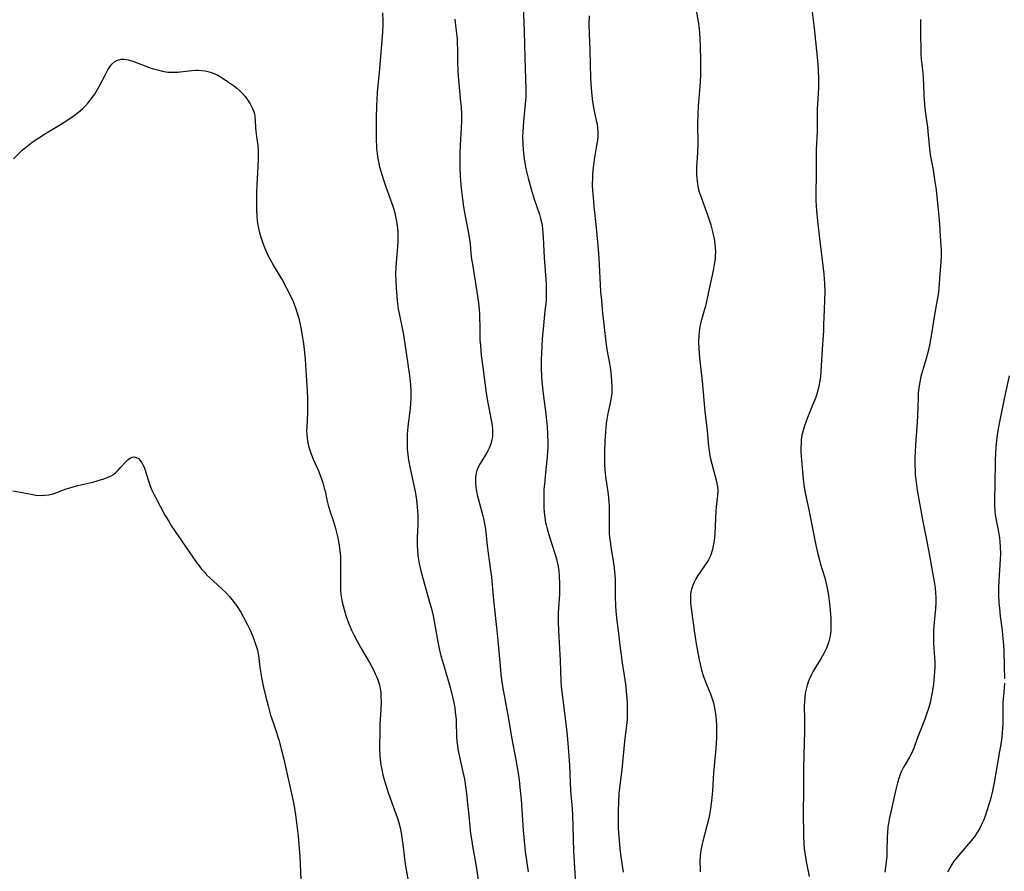
# Model space of a CAD drawing. Units: inches. Extents: x 2054866 to 2060217, y 211345 to 215626.
# Drawn here: x 2055077 to 2055243, y 213799 to 213942 of the extents above; entities that cross this region are included whole.
import ezdxf

# ---------------------------------------------------------------- set-up
doc = ezdxf.new("R2010")
doc.units = ezdxf.units.IN
doc.header["$MEASUREMENT"] = 0
doc.layers.add('c_26_T13S_R18E', color=248, linetype='Continuous')

msp = doc.modelspace()

# ---------------------------------------------------------------- linework, layer by layer
at = {"layer": 'c_26_T13S_R18E'}
for points in [[(2055161.83, 213944.17, 982), (2055161.97, 213941.48, 982), (2055162.03, 213940.06, 982), (2055162.12, 213935.58, 982), (2055162.26, 213932.06, 982), (2055162.3, 213930.22, 982), (2055162.28, 213928.99, 982), (2055162.22, 213927.83, 982), (2055161.93, 213924.88, 982), (2055161.84, 213923.89, 982), (2055161.79, 213923.14, 982), (2055161.77, 213922.32, 982), (2055161.79, 213920.95, 982), (2055161.84, 213920.17, 982), (2055161.9, 213919.49, 982), (2055162.02, 213918.52, 982), (2055162.18, 213917.56, 982), (2055162.3, 213916.91, 982), (2055162.68, 213915.3, 982), (2055163.19, 213913.46, 982), (2055163.71, 213911.76, 982), (2055164.58, 213909.21, 982), (2055164.83, 213908.31, 982), (2055164.93, 213907.89, 982), (2055165.03, 213907.33, 982), (2055165.11, 213906.76, 982), (2055165.23, 213905.31, 982), (2055165.41, 213901.98, 982), (2055165.72, 213897.5, 982), (2055165.75, 213896.17, 982), (2055165.7, 213894.87, 982), (2055165.65, 213894.16, 982), (2055165.53, 213892.97, 982), (2055165.25, 213890.49, 982), (2055165.07, 213888.31, 982), (2055164.93, 213885.78, 982), (2055164.9, 213884.81, 982), (2055164.89, 213883.51, 982), (2055164.96, 213881.73, 982), (2055165.09, 213879.99, 982), (2055165.25, 213878.55, 982), (2055165.68, 213875.65, 982), (2055165.8, 213874.48, 982), (2055165.87, 213873.55, 982), (2055165.93, 213872.17, 982), (2055165.98, 213870.83, 982), (2055165.99, 213870.03, 982), (2055165.97, 213869.17, 982), (2055165.92, 213868.38, 982), (2055165.55, 213865.13, 982), (2055165.43, 213863.79, 982), (2055165.36, 213862.95, 982), (2055165.32, 213862.13, 982), (2055165.31, 213861.3, 982), (2055165.31, 213860.48, 982), (2055165.34, 213859.9, 982), (2055165.4, 213859.05, 982), (2055165.51, 213858.2, 982), (2055165.64, 213857.36, 982), (2055165.73, 213856.93, 982), (2055165.89, 213856.26, 982), (2055166.27, 213854.93, 982), (2055167.19, 213852.12, 982), (2055167.5, 213851.05, 982), (2055167.58, 213850.69, 982), (2055167.73, 213849.93, 982), (2055167.84, 213849.16, 982), (2055167.92, 213848.38, 982), (2055167.98, 213847.09, 982), (2055167.98, 213846.26, 982), (2055167.95, 213845.2, 982), (2055167.8, 213843, 982), (2055167.76, 213842.15, 982), (2055167.75, 213841.22, 982), (2055167.76, 213840.55, 982), (2055167.82, 213839.16, 982), (2055168.1, 213834.13, 982), (2055168.19, 213830.69, 982), (2055168.25, 213829.76, 982), (2055168.35, 213828.83, 982), (2055169.04, 213823.49, 982), (2055169.21, 213822.05, 982), (2055169.38, 213820.21, 982), (2055169.5, 213818.73, 982), (2055169.64, 213816.46, 982), (2055169.82, 213812.19, 982), (2055170.09, 213809.13, 982), (2055170.16, 213808.05, 982), (2055170.24, 213806.16, 982), (2055170.35, 213802.01, 982), (2055170.45, 213800.17, 982), (2055170.67, 213796.49, 982)], [(2055138.19, 213943.14, 986), (2055138.24, 213941.79, 986), (2055138.23, 213941.1, 986), (2055138.18, 213939.92, 986), (2055137.68, 213933.7, 986), (2055137.29, 213929.73, 986), (2055137.21, 213928.5, 986), (2055137.16, 213927.47, 986), (2055137.12, 213925.54, 986), (2055137.12, 213922.51, 986), (2055137.13, 213921.54, 986), (2055137.15, 213920.86, 986), (2055137.19, 213920.18, 986), (2055137.26, 213919.53, 986), (2055137.35, 213918.88, 986), (2055137.56, 213917.8, 986), (2055137.7, 213917.21, 986), (2055137.89, 213916.5, 986), (2055138.29, 213915.18, 986), (2055138.69, 213914.02, 986), (2055139.55, 213911.66, 986), (2055139.91, 213910.61, 986), (2055140.08, 213910.05, 986), (2055140.25, 213909.45, 986), (2055140.39, 213908.85, 986), (2055140.54, 213908.1, 986), (2055140.61, 213907.63, 986), (2055140.7, 213906.91, 986), (2055140.75, 213906.19, 986), (2055140.77, 213905.47, 986), (2055140.77, 213904.72, 986), (2055140.72, 213903.78, 986), (2055140.45, 213900.36, 986), (2055140.4, 213899.16, 986), (2055140.41, 213898, 986), (2055140.48, 213896.72, 986), (2055140.64, 213894.75, 986), (2055140.71, 213894.16, 986), (2055140.84, 213893.24, 986), (2055140.97, 213892.52, 986), (2055141.5, 213890.07, 986), (2055141.7, 213888.95, 986), (2055142.68, 213882.51, 986), (2055142.84, 213881.15, 986), (2055142.89, 213880.52, 986), (2055142.95, 213879.39, 986), (2055142.94, 213878.18, 986), (2055142.91, 213877.49, 986), (2055142.83, 213876.56, 986), (2055142.46, 213873.52, 986), (2055142.35, 213872.15, 986), (2055142.32, 213871.48, 986), (2055142.31, 213870.6, 986), (2055142.35, 213869.73, 986), (2055142.39, 213869.19, 986), (2055142.5, 213868.35, 986), (2055142.58, 213867.83, 986), (2055142.78, 213866.74, 986), (2055143.36, 213864.08, 986), (2055143.66, 213862.58, 986), (2055143.88, 213861.15, 986), (2055144.02, 213859.93, 986), (2055144.12, 213858.61, 986), (2055144.15, 213858.01, 986), (2055144.15, 213857.02, 986), (2055144.03, 213854.81, 986), (2055144.02, 213854.13, 986), (2055144.03, 213853.51, 986), (2055144.07, 213852.64, 986), (2055144.15, 213851.77, 986), (2055144.29, 213850.78, 986), (2055144.41, 213850.14, 986), (2055144.67, 213849, 986), (2055145.06, 213847.55, 986), (2055146.1, 213843.93, 986), (2055146.35, 213843.02, 986), (2055146.69, 213841.61, 986), (2055147, 213840.07, 986), (2055147.47, 213837.27, 986), (2055147.64, 213836.39, 986), (2055147.75, 213835.87, 986), (2055148, 213834.92, 986), (2055148.26, 213833.97, 986), (2055149.38, 213830.17, 986), (2055149.78, 213828.7, 986), (2055150.13, 213827.24, 986), (2055150.33, 213826.13, 986), (2055150.44, 213825.39, 986), (2055150.56, 213824.17, 986), (2055150.58, 213823.7, 986), (2055150.64, 213821.37, 986), (2055150.72, 213820.4, 986), (2055150.79, 213819.84, 986), (2055150.89, 213819.19, 986), (2055151.09, 213818.19, 986), (2055151.78, 213815.09, 986), (2055151.9, 213814.49, 986), (2055152.08, 213813.37, 986), (2055152.31, 213811.65, 986), (2055152.51, 213810.03, 986), (2055152.68, 213808.5, 986), (2055153.02, 213804.99, 986), (2055153.19, 213803.68, 986), (2055153.32, 213802.83, 986), (2055153.85, 213800.11, 986), (2055154.08, 213798.69, 986), (2055154.76, 213794.16, 986)], [(2055150.38, 213942.1, 984), (2055150.66, 213939.6, 984), (2055150.73, 213938.81, 984), (2055150.77, 213938.15, 984), (2055150.8, 213936.8, 984), (2055150.8, 213934.93, 984), (2055150.85, 213933.28, 984), (2055150.95, 213931.84, 984), (2055151.33, 213928.14, 984), (2055151.4, 213927.34, 984), (2055151.46, 213926.16, 984), (2055151.47, 213924.88, 984), (2055151.43, 213923.76, 984), (2055151.25, 213920.89, 984), (2055151.19, 213919.53, 984), (2055151.18, 213917.8, 984), (2055151.2, 213917.16, 984), (2055151.27, 213915.73, 984), (2055151.39, 213914.16, 984), (2055151.49, 213913.12, 984), (2055151.65, 213911.75, 984), (2055151.82, 213910.48, 984), (2055152.08, 213908.91, 984), (2055152.59, 213906.31, 984), (2055152.75, 213905.4, 984), (2055152.91, 213904.19, 984), (2055153.06, 213902.7, 984), (2055153.18, 213901.68, 984), (2055153.31, 213900.81, 984), (2055154.07, 213896.18, 984), (2055154.34, 213894.31, 984), (2055154.45, 213893.14, 984), (2055154.48, 213892.55, 984), (2055154.55, 213889.62, 984), (2055154.59, 213888.12, 984), (2055154.65, 213887.16, 984), (2055154.81, 213885.47, 984), (2055155.05, 213883.48, 984), (2055155.64, 213879.11, 984), (2055155.91, 213877.48, 984), (2055156.53, 213874.29, 984), (2055156.63, 213873.65, 984), (2055156.7, 213873.02, 984), (2055156.71, 213872.22, 984), (2055156.67, 213871.77, 984), (2055156.61, 213871.32, 984), (2055156.42, 213870.58, 984), (2055156.14, 213869.86, 984), (2055155.92, 213869.41, 984), (2055155.51, 213868.71, 984), (2055154.89, 213867.75, 984), (2055154.53, 213867.13, 984), (2055154.23, 213866.49, 984), (2055154.08, 213866.08, 984), (2055153.97, 213865.64, 984), (2055153.85, 213864.89, 984), (2055153.81, 213864.13, 984), (2055153.87, 213863.23, 984), (2055153.92, 213862.87, 984), (2055154.11, 213861.99, 984), (2055155.06, 213858.47, 984), (2055155.18, 213857.99, 984), (2055155.35, 213857.12, 984), (2055155.45, 213856.53, 984), (2055155.55, 213855.73, 984), (2055155.81, 213853.41, 984), (2055156.33, 213849.69, 984), (2055156.52, 213848.15, 984), (2055156.88, 213844.24, 984), (2055157.44, 213839.16, 984), (2055157.62, 213837.45, 984), (2055157.96, 213833.18, 984), (2055158.11, 213831.79, 984), (2055158.23, 213830.85, 984), (2055158.49, 213829.14, 984), (2055158.69, 213827.93, 984), (2055159.39, 213824.26, 984), (2055159.92, 213821.19, 984), (2055160.65, 213817.41, 984), (2055161, 213815.16, 984), (2055161.17, 213813.98, 984), (2055161.32, 213812.7, 984), (2055161.51, 213810.69, 984), (2055161.85, 213805.51, 984), (2055162, 213803.75, 984), (2055162.21, 213801.95, 984), (2055162.69, 213798.54, 984)], [(2055172.96, 213942.64, 980), (2055172.92, 213941.16, 980), (2055172.95, 213939.67, 980), (2055173.06, 213936.88, 980), (2055173.19, 213932.17, 980), (2055173.28, 213930.49, 980), (2055173.33, 213929.85, 980), (2055173.46, 213928.65, 980), (2055173.71, 213927.16, 980), (2055174.16, 213925.02, 980), (2055174.29, 213924.38, 980), (2055174.37, 213923.74, 980), (2055174.41, 213923.13, 980), (2055174.41, 213922.48, 980), (2055174.34, 213921.65, 980), (2055174.21, 213920.8, 980), (2055173.86, 213918.8, 980), (2055173.73, 213918.02, 980), (2055173.62, 213917.13, 980), (2055173.53, 213916.04, 980), (2055173.5, 213915.36, 980), (2055173.49, 213914.18, 980), (2055173.54, 213913.2, 980), (2055173.62, 213912.08, 980), (2055173.77, 213910.52, 980), (2055174.15, 213907.02, 980), (2055174.47, 213903.37, 980), (2055174.58, 213901.86, 980), (2055174.81, 213897.35, 980), (2055174.89, 213896.17, 980), (2055175.01, 213894.78, 980), (2055175.17, 213893.17, 980), (2055175.51, 213890.16, 980), (2055175.76, 213887.72, 980), (2055175.95, 213886.45, 980), (2055176.4, 213884.1, 980), (2055176.51, 213883.43, 980), (2055176.62, 213882.58, 980), (2055176.74, 213881.19, 980), (2055176.78, 213879.97, 980), (2055176.75, 213879.17, 980), (2055176.67, 213878.39, 980), (2055176.62, 213878.05, 980), (2055176.45, 213877.21, 980), (2055176.11, 213875.71, 980), (2055175.97, 213875.04, 980), (2055175.82, 213874.02, 980), (2055175.69, 213872.68, 980), (2055175.6, 213871.01, 980), (2055175.57, 213869.18, 980), (2055175.57, 213867.14, 980), (2055175.61, 213866.2, 980), (2055175.71, 213865.08, 980), (2055176.14, 213862.06, 980), (2055176.28, 213860.83, 980), (2055176.33, 213860.16, 980), (2055176.34, 213859.49, 980), (2055176.3, 213857.7, 980), (2055176.31, 213856.47, 980), (2055176.35, 213855.48, 980), (2055176.4, 213854.84, 980), (2055176.47, 213854.2, 980), (2055176.6, 213853.23, 980), (2055176.98, 213850.83, 980), (2055177.15, 213849.67, 980), (2055177.28, 213848.47, 980), (2055177.31, 213847.81, 980), (2055177.32, 213847.23, 980), (2055177.31, 213844.82, 980), (2055177.37, 213843.25, 980), (2055177.43, 213842.46, 980), (2055177.57, 213841.25, 980), (2055177.87, 213839.12, 980), (2055178.18, 213836.17, 980), (2055178.27, 213835.46, 980), (2055178.47, 213834.07, 980), (2055178.87, 213831.61, 980), (2055179.08, 213830.14, 980), (2055179.2, 213829.05, 980), (2055179.27, 213828.23, 980), (2055179.33, 213827.17, 980), (2055179.37, 213826.22, 980), (2055179.37, 213824.96, 980), (2055179.34, 213824.2, 980), (2055179.3, 213823.67, 980), (2055178.93, 213820.47, 980), (2055178.44, 213815.76, 980), (2055178.07, 213812.69, 980), (2055177.98, 213811.72, 980), (2055177.9, 213810.31, 980), (2055177.84, 213808.74, 980), (2055177.83, 213807.25, 980), (2055177.86, 213805.86, 980), (2055177.94, 213804.43, 980), (2055178.13, 213802.48, 980), (2055178.31, 213801.05, 980), (2055178.68, 213798.45, 980)], [(2055190.98, 213943.52, 978), (2055191.3, 213941.71, 978), (2055191.47, 213940.47, 978), (2055191.54, 213939.67, 978), (2055191.59, 213938.88, 978), (2055191.64, 213937.42, 978), (2055191.68, 213935.16, 978), (2055191.67, 213932.78, 978), (2055191.62, 213931.51, 978), (2055191.58, 213930.75, 978), (2055191.31, 213927.36, 978), (2055191.24, 213926.15, 978), (2055191.21, 213924.45, 978), (2055191.25, 213921.1, 978), (2055191.2, 213919.65, 978), (2055191.04, 213917.16, 978), (2055191.03, 213916.51, 978), (2055191.04, 213915.87, 978), (2055191.06, 213915.35, 978), (2055191.11, 213914.81, 978), (2055191.19, 213914.28, 978), (2055191.33, 213913.64, 978), (2055191.5, 213913.01, 978), (2055191.84, 213911.95, 978), (2055192.99, 213908.79, 978), (2055193.42, 213907.45, 978), (2055193.67, 213906.55, 978), (2055193.84, 213905.84, 978), (2055193.98, 213905.13, 978), (2055194.06, 213904.64, 978), (2055194.12, 213904.15, 978), (2055194.17, 213903.56, 978), (2055194.2, 213902.98, 978), (2055194.18, 213902.21, 978), (2055194.14, 213901.66, 978), (2055194.07, 213901.12, 978), (2055193.96, 213900.45, 978), (2055193.83, 213899.79, 978), (2055193.13, 213896.69, 978), (2055192.53, 213893.77, 978), (2055192.33, 213893.01, 978), (2055191.76, 213891.07, 978), (2055191.64, 213890.55, 978), (2055191.54, 213890.02, 978), (2055191.45, 213889.41, 978), (2055191.4, 213888.8, 978), (2055191.37, 213887.78, 978), (2055191.41, 213886.6, 978), (2055191.53, 213885.06, 978), (2055191.98, 213881.15, 978), (2055192.26, 213877.94, 978), (2055192.45, 213876.09, 978), (2055192.84, 213872.78, 978), (2055193.07, 213870.14, 978), (2055193.15, 213869.45, 978), (2055193.23, 213868.9, 978), (2055193.4, 213868.06, 978), (2055193.6, 213867.23, 978), (2055194.39, 213864.25, 978), (2055194.55, 213863.32, 978), (2055194.59, 213862.72, 978), (2055194.55, 213861.91, 978), (2055194.34, 213859.99, 978), (2055194.28, 213859.31, 978), (2055194.09, 213855.45, 978), (2055193.98, 213854.26, 978), (2055193.9, 213853.7, 978), (2055193.79, 213853.16, 978), (2055193.66, 213852.6, 978), (2055193.5, 213852.09, 978), (2055193.3, 213851.59, 978), (2055193.04, 213851.08, 978), (2055192.75, 213850.59, 978), (2055192.5, 213850.2, 978), (2055191.62, 213848.97, 978), (2055191.26, 213848.43, 978), (2055190.92, 213847.88, 978), (2055190.62, 213847.29, 978), (2055190.34, 213846.6, 978), (2055190.14, 213845.89, 978), (2055190.04, 213845.35, 978), (2055190, 213844.92, 978), (2055189.99, 213844.57, 978), (2055190.03, 213843.74, 978), (2055190.12, 213842.9, 978), (2055190.61, 213839.18, 978), (2055190.99, 213836.92, 978), (2055191.48, 213834.22, 978), (2055191.7, 213833.25, 978), (2055191.89, 213832.49, 978), (2055192.27, 213831.23, 978), (2055192.64, 213830.22, 978), (2055193.42, 213828.34, 978), (2055193.66, 213827.67, 978), (2055193.87, 213826.99, 978), (2055194.07, 213826.13, 978), (2055194.23, 213825.12, 978), (2055194.33, 213824.13, 978), (2055194.38, 213823.2, 978), (2055194.41, 213822.04, 978), (2055194.39, 213821.17, 978), (2055194.34, 213820.15, 978), (2055194.23, 213818.73, 978), (2055193.9, 213815.16, 978), (2055193.71, 213812.17, 978), (2055193.56, 213810.48, 978), (2055193.39, 213809.2, 978), (2055193.21, 213808.17, 978), (2055193.09, 213807.58, 978), (2055192.78, 213806.25, 978), (2055192.07, 213803.68, 978), (2055191.92, 213803.04, 978), (2055191.76, 213802.13, 978), (2055191.66, 213801.2, 978), (2055191.61, 213800.14, 978), (2055191.62, 213799.16, 978), (2055191.66, 213798.51, 978)], [(2055210.49, 213943.26, 976), (2055210.81, 213940.59, 976), (2055211.43, 213934.56, 976), (2055211.52, 213933.41, 976), (2055211.57, 213932.17, 976), (2055211.57, 213931.49, 976), (2055211.54, 213930.44, 976), (2055211.33, 213926.91, 976), (2055211.31, 213926.18, 976), (2055211.31, 213923.18, 976), (2055211.17, 213920.13, 976), (2055211.18, 213916.29, 976), (2055211.12, 213912.48, 976), (2055211.12, 213911.57, 976), (2055211.16, 213910.64, 976), (2055211.22, 213909.82, 976), (2055211.44, 213907.62, 976), (2055211.71, 213905.17, 976), (2055212.34, 213900.13, 976), (2055212.44, 213899.15, 976), (2055212.56, 213897.57, 976), (2055212.6, 213896.18, 976), (2055212.56, 213894.79, 976), (2055212.48, 213893.14, 976), (2055212.42, 213890.65, 976), (2055212.38, 213889.65, 976), (2055212.17, 213886.45, 976), (2055211.97, 213882.82, 976), (2055211.88, 213881.84, 976), (2055211.8, 213881.23, 976), (2055211.67, 213880.51, 976), (2055211.5, 213879.8, 976), (2055211.25, 213878.94, 976), (2055211.03, 213878.27, 976), (2055210.56, 213877.08, 976), (2055209.75, 213875.13, 976), (2055209.46, 213874.4, 976), (2055209.18, 213873.59, 976), (2055208.95, 213872.82, 976), (2055208.77, 213872.05, 976), (2055208.66, 213871.24, 976), (2055208.61, 213870.63, 976), (2055208.59, 213870.02, 976), (2055208.6, 213869.16, 976), (2055208.69, 213867.83, 976), (2055208.99, 213864.63, 976), (2055209.17, 213863.22, 976), (2055209.38, 213862.06, 976), (2055209.87, 213859.77, 976), (2055211.13, 213853.53, 976), (2055211.45, 213852.06, 976), (2055211.65, 213851.25, 976), (2055211.86, 213850.48, 976), (2055212.61, 213848.03, 976), (2055212.92, 213846.79, 976), (2055213.08, 213845.98, 976), (2055213.23, 213845.06, 976), (2055213.35, 213844.13, 976), (2055213.45, 213843.2, 976), (2055213.61, 213841.22, 976), (2055213.64, 213840.48, 976), (2055213.65, 213839.75, 976), (2055213.62, 213839.21, 976), (2055213.56, 213838.65, 976), (2055213.45, 213837.97, 976), (2055213.29, 213837.29, 976), (2055213.07, 213836.63, 976), (2055212.86, 213836.09, 976), (2055212.46, 213835.29, 976), (2055212, 213834.5, 976), (2055211.11, 213833.06, 976), (2055210.68, 213832.34, 976), (2055210.31, 213831.65, 976), (2055209.98, 213830.93, 976), (2055209.8, 213830.46, 976), (2055209.64, 213829.98, 976), (2055209.46, 213829.3, 976), (2055209.33, 213828.6, 976), (2055209.24, 213827.87, 976), (2055209.19, 213827.16, 976), (2055209.17, 213826.53, 976), (2055209.21, 213824.16, 976), (2055209.19, 213822.24, 976), (2055209.08, 213818.17, 976), (2055209.04, 213815.87, 976), (2055209.04, 213812.17, 976), (2055209, 213808.45, 976), (2055209.03, 213804.67, 976), (2055209.1, 213803.19, 976), (2055209.16, 213802.47, 976), (2055209.24, 213801.75, 976), (2055209.48, 213800.25, 976), (2055209.97, 213797.75, 976)], [(2055228.72, 213942, 974), (2055228.7, 213941.17, 974), (2055228.7, 213940.32, 974), (2055228.8, 213936.12, 974), (2055228.84, 213935.35, 974), (2055228.92, 213934.46, 974), (2055229.09, 213933.06, 974), (2055229.18, 213932.11, 974), (2055229.23, 213931.1, 974), (2055229.29, 213929.15, 974), (2055229.33, 213928.46, 974), (2055229.45, 213927.06, 974), (2055229.56, 213926.21, 974), (2055229.89, 213923.91, 974), (2055229.98, 213923.15, 974), (2055230.16, 213920.87, 974), (2055230.23, 213920.2, 974), (2055230.42, 213918.94, 974), (2055230.84, 213916.72, 974), (2055231.1, 213915.1, 974), (2055231.33, 213913.35, 974), (2055231.6, 213911.04, 974), (2055231.77, 213909.47, 974), (2055231.92, 213907.58, 974), (2055232.03, 213905.57, 974), (2055232.18, 213903.18, 974), (2055232.2, 213902.18, 974), (2055232.15, 213901.24, 974), (2055231.98, 213899.13, 974), (2055231.81, 213896.79, 974), (2055231.68, 213895.65, 974), (2055231.55, 213894.83, 974), (2055231.15, 213892.65, 974), (2055230.51, 213888.74, 974), (2055230.23, 213887.22, 974), (2055229.94, 213885.95, 974), (2055229.67, 213884.94, 974), (2055228.79, 213881.94, 974), (2055228.59, 213881.05, 974), (2055228.43, 213879.97, 974), (2055228.35, 213879.18, 974), (2055228.3, 213878.39, 974), (2055228.23, 213875.32, 974), (2055228.18, 213874.26, 974), (2055227.89, 213870.42, 974), (2055227.82, 213869.17, 974), (2055227.79, 213868.41, 974), (2055227.78, 213866.88, 974), (2055227.8, 213866.17, 974), (2055227.84, 213865.41, 974), (2055227.92, 213864.56, 974), (2055228.02, 213863.71, 974), (2055228.16, 213862.78, 974), (2055229.07, 213857.78, 974), (2055229.8, 213854.14, 974), (2055230.24, 213851.79, 974), (2055231.06, 213847, 974), (2055231.16, 213846.33, 974), (2055231.26, 213845.41, 974), (2055231.29, 213844.8, 974), (2055231.29, 213843.83, 974), (2055231.24, 213842.86, 974), (2055230.97, 213839.93, 974), (2055230.93, 213839.14, 974), (2055230.91, 213838.31, 974), (2055230.93, 213836.89, 974), (2055230.96, 213836.19, 974), (2055231.11, 213833.8, 974), (2055231.13, 213833, 974), (2055231.1, 213832.27, 974), (2055231.04, 213831.46, 974), (2055230.89, 213830.13, 974), (2055230.7, 213828.74, 974), (2055230.54, 213827.9, 974), (2055230.39, 213827.23, 974), (2055230.07, 213826.03, 974), (2055229.68, 213824.88, 974), (2055229.43, 213824.21, 974), (2055228.37, 213821.56, 974), (2055228.2, 213821.12, 974), (2055227.6, 213819.37, 974), (2055227.38, 213818.82, 974), (2055227.26, 213818.56, 974), (2055226.86, 213817.81, 974), (2055226.13, 213816.62, 974), (2055225.86, 213816.15, 974), (2055225.47, 213815.36, 974), (2055225.28, 213814.89, 974), (2055225.06, 213814.24, 974), (2055224.86, 213813.52, 974), (2055224.53, 213812.15, 974), (2055223.45, 213807.36, 974), (2055223.32, 213806.68, 974), (2055223.23, 213806.1, 974), (2055223.14, 213805.11, 974), (2055223.11, 213804.45, 974), (2055223.05, 213801.8, 974), (2055223.03, 213801.16, 974), (2055222.96, 213800.22, 974), (2055222.84, 213799.31, 974), (2055222.69, 213798.47, 974)], [(2055076.07, 213918.58, 988), (2055077.57, 213920, 988), (2055078.11, 213920.47, 988), (2055078.67, 213920.93, 988), (2055079.23, 213921.35, 988), (2055080.34, 213922.11, 988), (2055081.48, 213922.83, 988), (2055083.99, 213924.37, 988), (2055085.39, 213925.25, 988), (2055086.5, 213926.01, 988), (2055087.03, 213926.41, 988), (2055087.75, 213927.04, 988), (2055088.22, 213927.5, 988), (2055088.66, 213927.99, 988), (2055089.02, 213928.42, 988), (2055089.41, 213928.94, 988), (2055089.77, 213929.48, 988), (2055090.06, 213929.94, 988), (2055090.53, 213930.77, 988), (2055091.55, 213932.77, 988), (2055091.98, 213933.55, 988), (2055092.29, 213934.04, 988), (2055092.64, 213934.48, 988), (2055093.17, 213934.94, 988), (2055093.48, 213935.12, 988), (2055093.81, 213935.25, 988), (2055094.21, 213935.32, 988), (2055094.63, 213935.34, 988), (2055095.38, 213935.22, 988), (2055096.17, 213934.99, 988), (2055098.82, 213934.01, 988), (2055099.43, 213933.8, 988), (2055100.32, 213933.53, 988), (2055101.19, 213933.32, 988), (2055102.07, 213933.18, 988), (2055102.75, 213933.14, 988), (2055103.64, 213933.17, 988), (2055106.11, 213933.42, 988), (2055106.78, 213933.47, 988), (2055107.15, 213933.47, 988), (2055107.75, 213933.45, 988), (2055108.34, 213933.38, 988), (2055109.01, 213933.22, 988), (2055109.67, 213932.99, 988), (2055110.45, 213932.63, 988), (2055111.2, 213932.2, 988), (2055112.29, 213931.5, 988), (2055113.11, 213930.91, 988), (2055113.66, 213930.48, 988), (2055114.19, 213930.03, 988), (2055114.65, 213929.57, 988), (2055115.08, 213929.07, 988), (2055115.48, 213928.51, 988), (2055115.91, 213927.83, 988), (2055116.26, 213927.18, 988), (2055116.53, 213926.52, 988), (2055116.64, 213926.14, 988), (2055116.71, 213925.71, 988), (2055116.77, 213925, 988), (2055116.82, 213923.73, 988), (2055116.86, 213923.2, 988), (2055116.96, 213922.33, 988), (2055117.18, 213920.82, 988), (2055117.27, 213919.84, 988), (2055117.29, 213919.16, 988), (2055117.28, 213918.49, 988), (2055117.23, 213917.28, 988), (2055117.02, 213914.18, 988), (2055116.98, 213912.96, 988), (2055116.97, 213911.59, 988), (2055116.98, 213910.12, 988), (2055117.04, 213908.8, 988), (2055117.16, 213907.7, 988), (2055117.3, 213906.9, 988), (2055117.48, 213906.11, 988), (2055117.74, 213905.2, 988), (2055117.97, 213904.54, 988), (2055118.5, 213903.26, 988), (2055118.97, 213902.25, 988), (2055119.51, 213901.2, 988), (2055119.96, 213900.41, 988), (2055121.33, 213898.07, 988), (2055122.02, 213896.82, 988), (2055122.69, 213895.5, 988), (2055123.13, 213894.56, 988), (2055123.56, 213893.48, 988), (2055123.9, 213892.42, 988), (2055124.09, 213891.73, 988), (2055124.45, 213890.14, 988), (2055124.75, 213888.51, 988), (2055124.84, 213887.84, 988), (2055125.01, 213886.52, 988), (2055125.17, 213884.8, 988), (2055125.37, 213881.19, 988), (2055125.49, 213879.51, 988), (2055125.57, 213878.14, 988), (2055125.58, 213876.68, 988), (2055125.55, 213875.78, 988), (2055125.43, 213873.39, 988), (2055125.42, 213872.79, 988), (2055125.44, 213872.19, 988), (2055125.51, 213871.47, 988), (2055125.62, 213870.75, 988), (2055125.79, 213870.04, 988), (2055125.99, 213869.35, 988), (2055126.21, 213868.74, 988), (2055126.52, 213868.03, 988), (2055127.41, 213866.02, 988), (2055127.64, 213865.44, 988), (2055127.86, 213864.86, 988), (2055128.14, 213864.02, 988), (2055128.39, 213863.12, 988), (2055128.51, 213862.62, 988), (2055128.82, 213861.15, 988), (2055129.03, 213860.27, 988), (2055129.38, 213859.11, 988), (2055129.86, 213857.66, 988), (2055130.2, 213856.57, 988), (2055130.52, 213855.41, 988), (2055130.67, 213854.76, 988), (2055130.8, 213854.1, 988), (2055130.9, 213853.54, 988), (2055130.97, 213852.97, 988), (2055131.09, 213851.7, 988), (2055131.12, 213851.16, 988), (2055131.14, 213850.02, 988), (2055131.1, 213847.44, 988), (2055131.1, 213846.64, 988), (2055131.13, 213845.93, 988), (2055131.19, 213845.22, 988), (2055131.29, 213844.56, 988), (2055131.42, 213843.91, 988), (2055131.73, 213842.68, 988), (2055132.04, 213841.7, 988), (2055132.49, 213840.46, 988), (2055132.99, 213839.23, 988), (2055133.35, 213838.43, 988), (2055133.84, 213837.46, 988), (2055134.53, 213836.22, 988), (2055135.98, 213833.76, 988), (2055136.65, 213832.51, 988), (2055136.96, 213831.88, 988), (2055137.23, 213831.28, 988), (2055137.47, 213830.68, 988), (2055137.68, 213830, 988), (2055137.81, 213829.36, 988), (2055137.89, 213828.71, 988), (2055137.93, 213828.05, 988), (2055137.94, 213827.14, 988), (2055137.88, 213825.84, 988), (2055137.78, 213824.15, 988), (2055137.74, 213823.31, 988), (2055137.71, 213821.91, 988), (2055137.69, 213819.82, 988), (2055137.7, 213819.14, 988), (2055137.74, 213818.19, 988), (2055137.82, 213817.38, 988), (2055137.93, 213816.57, 988), (2055138.07, 213815.78, 988), (2055138.26, 213814.85, 988), (2055138.42, 213814.24, 988), (2055138.74, 213813.11, 988), (2055139.21, 213811.71, 988), (2055140.43, 213808.3, 988), (2055140.65, 213807.67, 988), (2055140.85, 213807.03, 988), (2055141.13, 213805.96, 988), (2055141.31, 213805.12, 988), (2055141.45, 213804.27, 988), (2055141.6, 213803.15, 988), (2055141.82, 213801.25, 988), (2055142.01, 213799.84, 988), (2055142.8, 213795.43, 988)], [(2055243.65, 213882.04, 972), (2055242.79, 213878.15, 972), (2055241.89, 213873.74, 972), (2055241.72, 213872.81, 972), (2055241.61, 213872.12, 972), (2055241.43, 213870.62, 972), (2055241.33, 213869.15, 972), (2055241.27, 213867.64, 972), (2055241.24, 213863.74, 972), (2055241.16, 213861.36, 972), (2055241.16, 213860.17, 972), (2055241.23, 213859.29, 972), (2055241.31, 213858.64, 972), (2055241.41, 213857.99, 972), (2055241.84, 213855.75, 972), (2055242, 213854.76, 972), (2055242.09, 213854.1, 972), (2055242.15, 213853.25, 972), (2055242.17, 213852.09, 972), (2055242.14, 213851.17, 972), (2055241.88, 213847.53, 972), (2055241.85, 213846.4, 972), (2055241.86, 213845.17, 972), (2055241.92, 213843.83, 972), (2055242.01, 213842.87, 972), (2055242.15, 213841.56, 972), (2055242.46, 213839.14, 972), (2055242.54, 213838.37, 972), (2055242.67, 213836.7, 972), (2055242.72, 213835.64, 972), (2055242.77, 213833.2, 972), (2055242.84, 213831.03, 972)], [(2055075.98, 213862.66, 990), (2055079.04, 213862.09, 990), (2055079.86, 213861.97, 990), (2055080.59, 213861.91, 990), (2055081.32, 213861.92, 990), (2055082.03, 213862.01, 990), (2055082.74, 213862.19, 990), (2055083.55, 213862.47, 990), (2055084.77, 213862.93, 990), (2055085.99, 213863.31, 990), (2055086.92, 213863.55, 990), (2055089.43, 213864.15, 990), (2055090.34, 213864.39, 990), (2055091.31, 213864.68, 990), (2055092.04, 213864.96, 990), (2055092.42, 213865.15, 990), (2055092.79, 213865.36, 990), (2055093.25, 213865.71, 990), (2055093.67, 213866.1, 990), (2055094.05, 213866.52, 990), (2055094.99, 213867.58, 990), (2055095.33, 213867.91, 990), (2055095.68, 213868.16, 990), (2055096.12, 213868.34, 990), (2055096.41, 213868.37, 990), (2055096.72, 213868.31, 990), (2055097.11, 213868.1, 990), (2055097.42, 213867.8, 990), (2055097.69, 213867.41, 990), (2055097.87, 213867.07, 990), (2055098.07, 213866.63, 990), (2055098.25, 213866.14, 990), (2055099.04, 213863.6, 990), (2055099.31, 213862.88, 990), (2055099.68, 213862.13, 990), (2055099.96, 213861.6, 990), (2055101.58, 213858.6, 990), (2055102.26, 213857.43, 990), (2055102.59, 213856.91, 990), (2055106.9, 213850.63, 990), (2055107.32, 213850.06, 990), (2055107.75, 213849.5, 990), (2055108.21, 213848.96, 990), (2055108.59, 213848.54, 990), (2055109.13, 213848, 990), (2055109.67, 213847.5, 990), (2055111.21, 213846.14, 990), (2055111.84, 213845.54, 990), (2055112.45, 213844.87, 990), (2055112.83, 213844.4, 990), (2055113.59, 213843.37, 990), (2055114.33, 213842.24, 990), (2055114.82, 213841.41, 990), (2055115.43, 213840.25, 990), (2055115.92, 213839.2, 990), (2055116.35, 213838.17, 990), (2055116.67, 213837.34, 990), (2055116.95, 213836.51, 990), (2055117.03, 213836.23, 990), (2055117.13, 213835.84, 990), (2055117.3, 213834.93, 990), (2055117.56, 213832.95, 990), (2055117.84, 213831.22, 990), (2055118.16, 213829.57, 990), (2055118.49, 213828.14, 990), (2055118.92, 213826.47, 990), (2055119.36, 213824.92, 990), (2055119.82, 213823.51, 990), (2055120.23, 213822.3, 990), (2055120.72, 213820.73, 990), (2055121.2, 213819, 990), (2055121.58, 213817.48, 990), (2055122.1, 213815.17, 990), (2055123.07, 213810.72, 990), (2055123.35, 213809.24, 990), (2055123.52, 213808.15, 990), (2055123.97, 213804.54, 990), (2055124.12, 213803.15, 990), (2055124.27, 213801.08, 990), (2055124.43, 213797.17, 990)], [(2055242.83, 213830.31, 972), (2055242.78, 213829.47, 972), (2055242.66, 213828.17, 972), (2055242.6, 213827.11, 972), (2055242.58, 213826.04, 972), (2055242.6, 213824.12, 972), (2055242.58, 213823.52, 972), (2055242.54, 213822.73, 972), (2055242.48, 213821.94, 972), (2055242.39, 213821.17, 972), (2055242.23, 213820.02, 972), (2055242.02, 213818.76, 972), (2055241.11, 213813.58, 972), (2055240.82, 213812.17, 972), (2055240.54, 213810.99, 972), (2055240.33, 213810.21, 972), (2055239.85, 213808.65, 972), (2055239.59, 213807.9, 972), (2055239.3, 213807.17, 972), (2055238.94, 213806.36, 972), (2055238.62, 213805.74, 972), (2055238.26, 213805.15, 972), (2055237.74, 213804.38, 972), (2055237.16, 213803.65, 972), (2055235.15, 213801.33, 972), (2055234.67, 213800.74, 972), (2055234.34, 213800.31, 972), (2055234.04, 213799.86, 972), (2055233.64, 213799.2, 972), (2055233.26, 213798.45, 972)]]:
    msp.add_polyline3d(points, dxfattribs=at)

doc.saveas('drawing.dxf')
